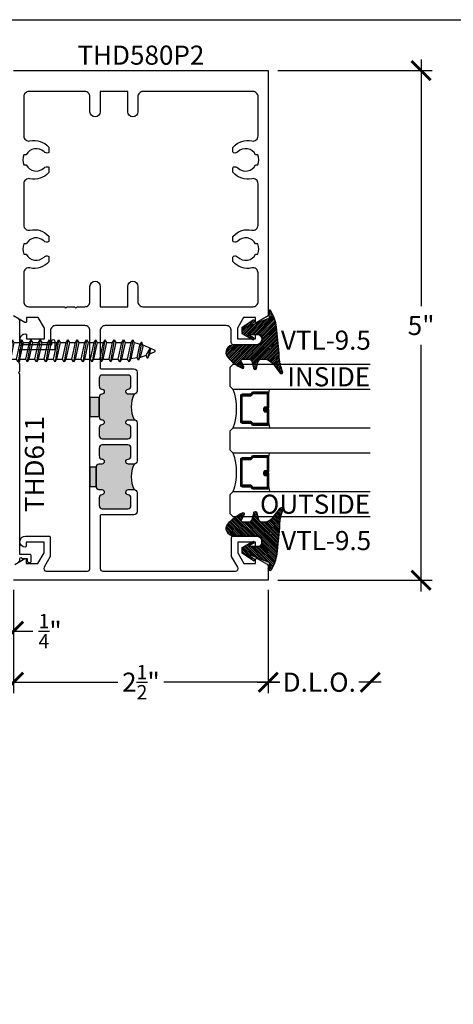
# Model space of a CAD drawing. Units: inches. Extents: x 0 to 108, y -4 to 43.
# Drawn here: x 95 to 99, y 28 to 37 of the extents above; entities that cross this region are included whole.
import ezdxf
from ezdxf.enums import TextEntityAlignment as Align

# ---------------------------------------------------------------- set-up
doc = ezdxf.new("R2010")
doc.units = ezdxf.units.IN
doc.header["$LTSCALE"] = 0.5
doc.header["$MEASUREMENT"] = 0
for name, color, linetype in [('Arcadia-Dim', 4, 'Continuous'), ('Arcadia-Profile', 6, 'Continuous'), ('Arcadia-Shade', 8, 'Continuous'), ('Arcadia-Text', 3, 'Continuous')]:
    doc.layers.add(name, color=color, linetype=linetype)
doc.layers.add('Arcadia-Mview', color=6, linetype='Continuous', plot=False)
doc.styles.get("Standard").update_dxf_attribs({"font": 'ARIALN.TTF'})
doc.dimstyles.new('Arcadia-2', dxfattribs={"dimscale": 2, "dimtxt": 0.0938, "dimasz": 0.0938, "dimexe": 0.0546, "dimexo": 0.0469, "dimgap": 0.0469, "dimtad": 0, "dimtih": 1, "dimdec": 4, "dimrnd": 0.0625, "dimzin": 3, "dimdsep": 46, "dimlunit": 4, "dimtxsty": 'Standard', "dimblk": 'ARCHTICK', "dimcen": 0.0469, "dimdle": 0.0546, "dimclrd": 256, "dimclre": 256, "dimclrt": 256, "dimadec": 0, "dimazin": 0, "dimtfac": 0.75, "dimtix": 1, "dimtmove": 2, "dimatfit": 3, "dimfxl": 1, "dimtolj": 1, "dimtzin": 3, "dimlwd": -3, "dimlwe": -3, "dimarcsym": 0})

# ---------------------------------------------------------------- blocks, each defined once
blk = doc.blocks.new('*U146')
at = {"layer": 'Arcadia-Shade', "lineweight": -3}
h = blk.add_hatch(dxfattribs=at)
h.set_pattern_fill('ANSI31', color=256, scale=0.1, angle=-90, style=0)
h.set_pattern_definition([(315, (0.460205, 27.260095), (0.008838835, 0.008838835), [])])
edge = h.paths.add_edge_path(flags=16)
edge.add_arc((0.1913, 0.2551), 0.0119, 0, 360)
edge = h.paths.add_edge_path()
edge.add_arc((0.3168, -0.0153), 0.015, 180, 295.42185, ccw=False)
edge.add_line((0.3018, -0.0153), (0.3018, 0.0458))
edge.add_arc((0.3318, 0.0458), 0.03, 105, 180, ccw=False)
edge.add_line((0.324, 0.0748), (0.3927, 0.0932))
edge.add_arc((0.3888, 0.1077), 0.015, 285, 435)
edge.add_line((0.3927, 0.1222), (0.3277, 0.1396))
edge.add_arc((0.3368, 0.1734), 0.035, 195.17947, 255, ccw=False)
edge.add_arc((0.3107, 0.1663), 0.008, 180, 195.17947, ccw=False)
edge.add_line((0.3027, 0.1663), (0.3027, 0.2147))
edge.add_arc((0.4378, 0.1761), 0.1405, 123.203, 164.05366, ccw=False)
edge.add_line((0.3609, 0.2937), (0.4384, 0.3522))
edge.add_arc((0.4297, 0.3645), 0.015, 305.06218, 474.44662)
edge.add_arc((0.2683, 0.7195), 0.375, 270.20601, 294.44662, ccw=False)
edge.add_arc((0.2706, 0.0945), 0.25, 90.20601, 95.90004)
edge.add_line((0.2449, 0.3432), (-0.0112, 0.3168))
edge.add_arc((0.0274, -0.0563), 0.375, 95.90004, 121.73996)
edge.add_arc((-0.1618, 0.2496), 0.0154, 121.73996, 285)
edge.add_line((-0.1579, 0.2348), (-0.0976, 0.2509))
edge.add_line((-0.0976, 0.2509), (-0.007, 0.0176))
edge.add_line((-0.007, 0.0176), (-0.0629, 0.1003))
edge.add_arc((-0.0712, 0.0947), 0.01, 34.03589, 214.03589)
edge.add_line((-0.0795, 0.0891), (-0.0042, -0.0223))
edge.add_line((-0.0042, -0.0223), (0.0528, -0.0223))
edge.add_line((0.0528, -0.0223), (0.1115, 0.0828))
edge.add_arc((0.1028, 0.0877), 0.01, 330.80878, 510.80878)
edge.add_line((0.0941, 0.0925), (0.0628, 0.0366))
edge.add_line((0.0628, 0.0366), (0.0628, 0.1627))
edge.add_arc((0.0728, 0.1627), 0.01, 90, 180, ccw=False)
edge.add_line((0.0728, 0.1727), (0.1388, 0.1727))
edge.add_arc((0.1388, 0.1477), 0.025, 0, 90, ccw=False)
edge.add_line((0.1638, 0.1477), (0.1638, -0.0267))
edge.add_line((0.1638, -0.0267), (0.1758, -0.0387))
edge.add_line((0.1758, -0.0387), (0.1638, -0.0507))
edge.add_line((0.1638, -0.0507), (0.1638, -0.0747))
edge.add_line((0.1638, -0.0747), (0.1758, -0.0867))
edge.add_line((0.1758, -0.0867), (0.1638, -0.0987))
edge.add_arc((0.2366, -0.1052), 0.0731, 174.83933, 311.1787)
edge.add_arc((0.0325, 0.1446), 0.3957, 309.61081, 335.43757)
edge.add_arc((0.3818, -0.0143), 0.012, 332.19883, 475.42185)
edge.add_line((0.3766, -0.0035), (0.3232, -0.0289))
at = {"layer": 'Arcadia-Profile'}
blk.add_lwpolyline([(0.3232, -0.0289, -0.551016), (0.3018, -0.0153), (0.3018, 0.0458, -0.339454), (0.324, 0.0748), (0.3927, 0.0932, 0.767327), (0.3927, 0.1222), (0.3277, 0.1396, -0.26711), (0.303, 0.1642, -0.06633), (0.3027, 0.1663), (0.3027, 0.2147, -0.180157), (0.3609, 0.2937), (0.4384, 0.3522, 0.911402), (0.4235, 0.3782, -0.106166), (0.2697, 0.3445, 0.02485), (0.2449, 0.3432), (-0.0112, 0.3168, 0.113228), (-0.1699, 0.2627, 0.863634), (-0.1579, 0.2348), (-0.0976, 0.2509), (-0.007, 0.0176), (-0.0629, 0.1003, 1), (-0.0795, 0.0891), (-0.0042, -0.0223), (0.0528, -0.0223), (0.1115, 0.0828, 1), (0.0941, 0.0925), (0.0628, 0.0366), (0.0628, 0.1627, -0.414214), (0.0728, 0.1727), (0.1388, 0.1727, -0.414214), (0.1638, 0.1477), (0.1638, -0.0267), (0.1758, -0.0387), (0.1638, -0.0507), (0.1638, -0.0747), (0.1758, -0.0867), (0.1638, -0.0987, 0.676665), (0.2848, -0.1603, 0.11317), (0.3924, -0.0199, 0.721375), (0.3766, -0.0035)], format="xyb", close=True, dxfattribs=at)
blk.add_circle((0.1913, 0.2551), 0.0119, dxfattribs=at)
blk = doc.blocks.new('*U65')
at = {"layer": 'Arcadia-Shade', "lineweight": -3}
h = blk.add_hatch(dxfattribs=at)
h.set_pattern_fill('ANSI31', color=256, scale=0.075, style=0)
h.set_pattern_definition([(45, (-9.305097, -8.087362), (-0.006629146, 0.006629146), [])])
edge = h.paths.add_edge_path()
edge.add_line((0.4368, 0.3292), (0.4547, 0.3292))
edge.add_arc((0.4547, 0.344), 0.0148, 270, 360)
edge.add_line((0.4695, 0.344), (0.4695, 0.3627))
edge.add_line((0.4695, 0.3627), (0.4547, 0.3627))
edge.add_line((0.4547, 0.3627), (0.4547, 0.344))
edge.add_line((0.4547, 0.344), (0.4368, 0.344))
edge.add_line((0.4368, 0.344), (0.4368, 0.3651))
edge.add_arc((0.422, 0.3651), 0.0148, 360, 450)
edge.add_line((0.422, 0.3798), (0.2902, 0.3798))
edge.add_arc((0.2902, 0.3651), 0.0148, 90, 180)
edge.add_line((0.2755, 0.3651), (0.2755, 0.2222))
edge.add_arc((0.2902, 0.2222), 0.0148, 180, 245.45293)
edge.add_line((0.2841, 0.2088), (0.2961, 0.2033))
edge.add_line((0.2961, 0.2033), (0.2961, 0.1171))
edge.add_arc((0.3108, 0.1171), 0.0148, 180, 270)
edge.add_line((0.3108, 0.1023), (0.5642, 0.1023))
edge.add_arc((0.5642, 0.1171), 0.0148, 270, 360)
edge.add_line((0.5789, 0.1171), (0.5789, 0.2033))
edge.add_line((0.5789, 0.2033), (0.5909, 0.2088))
edge.add_arc((0.5848, 0.2222), 0.0148, 294.54707, 360)
edge.add_line((0.5995, 0.2222), (0.5995, 0.3651))
edge.add_arc((0.5848, 0.3651), 0.0148, 0, 90)
edge.add_line((0.5848, 0.3798), (0.453, 0.3798))
edge.add_arc((0.453, 0.3651), 0.0148, 90, 180)
edge.add_line((0.4382, 0.3651), (0.4382, 0.3469))
edge.add_line((0.4382, 0.3469), (0.453, 0.3469))
edge.add_line((0.453, 0.3469), (0.453, 0.3651))
edge.add_line((0.453, 0.3651), (0.5848, 0.3651))
edge.add_line((0.5848, 0.3651), (0.5848, 0.2222))
edge.add_line((0.5848, 0.2222), (0.5728, 0.2167))
edge.add_arc((0.5789, 0.2033), 0.0148, 114.54707, 180)
edge.add_line((0.5642, 0.2033), (0.5642, 0.1171))
edge.add_line((0.5642, 0.1171), (0.3108, 0.1171))
edge.add_line((0.3108, 0.1171), (0.3108, 0.2033))
edge.add_arc((0.2961, 0.2033), 0.0148, 0, 65.45293)
edge.add_line((0.3022, 0.2167), (0.2902, 0.2222))
edge.add_line((0.2902, 0.2222), (0.2902, 0.3651))
edge.add_line((0.2902, 0.3651), (0.422, 0.3651))
edge.add_line((0.422, 0.3651), (0.422, 0.344))
edge.add_arc((0.4368, 0.344), 0.0148, 180, 270)
h = blk.add_hatch(dxfattribs=at)
h.set_pattern_fill('ANSI31', color=256, scale=0.075, style=0)
h.set_pattern_definition([(45, (-8.680097, -8.087362), (-0.006629146, 0.006629146), [])])
edge = h.paths.add_edge_path()
edge.add_line((1.0618, 0.3292), (1.0797, 0.3292))
edge.add_arc((1.0797, 0.344), 0.0148, 270, 360)
edge.add_line((1.0945, 0.344), (1.0945, 0.3627))
edge.add_line((1.0945, 0.3627), (1.0797, 0.3627))
edge.add_line((1.0797, 0.3627), (1.0797, 0.344))
edge.add_line((1.0797, 0.344), (1.0618, 0.344))
edge.add_line((1.0618, 0.344), (1.0618, 0.3651))
edge.add_arc((1.047, 0.3651), 0.0148, 360, 450)
edge.add_line((1.047, 0.3798), (0.9152, 0.3798))
edge.add_arc((0.9152, 0.3651), 0.0148, 90, 180)
edge.add_line((0.9005, 0.3651), (0.9005, 0.2222))
edge.add_arc((0.9152, 0.2222), 0.0148, 180, 245.45293)
edge.add_line((0.9091, 0.2088), (0.9211, 0.2033))
edge.add_line((0.9211, 0.2033), (0.9211, 0.1171))
edge.add_arc((0.9358, 0.1171), 0.0148, 180, 270)
edge.add_line((0.9358, 0.1023), (1.1892, 0.1023))
edge.add_arc((1.1892, 0.1171), 0.0148, 270, 360)
edge.add_line((1.2039, 0.1171), (1.2039, 0.2033))
edge.add_line((1.2039, 0.2033), (1.2159, 0.2088))
edge.add_arc((1.2098, 0.2222), 0.0148, 294.54707, 360)
edge.add_line((1.2245, 0.2222), (1.2245, 0.3651))
edge.add_arc((1.2098, 0.3651), 0.0148, 0, 90)
edge.add_line((1.2098, 0.3798), (1.078, 0.3798))
edge.add_arc((1.078, 0.3651), 0.0148, 90, 180)
edge.add_line((1.0632, 0.3651), (1.0632, 0.3469))
edge.add_line((1.0632, 0.3469), (1.078, 0.3469))
edge.add_line((1.078, 0.3469), (1.078, 0.3651))
edge.add_line((1.078, 0.3651), (1.2098, 0.3651))
edge.add_line((1.2098, 0.3651), (1.2098, 0.2222))
edge.add_line((1.2098, 0.2222), (1.1978, 0.2167))
edge.add_arc((1.2039, 0.2033), 0.0148, 114.54707, 180)
edge.add_line((1.1892, 0.2033), (1.1892, 0.1171))
edge.add_line((1.1892, 0.1171), (0.9358, 0.1171))
edge.add_line((0.9358, 0.1171), (0.9358, 0.2033))
edge.add_arc((0.9211, 0.2033), 0.0148, 0, 65.45293)
edge.add_line((0.9272, 0.2167), (0.9152, 0.2222))
edge.add_line((0.9152, 0.2222), (0.9152, 0.3651))
edge.add_line((0.9152, 0.3651), (1.047, 0.3651))
edge.add_line((1.047, 0.3651), (1.047, 0.344))
edge.add_arc((1.0618, 0.344), 0.0148, 180, 270)
at = {"layer": 'Arcadia-Profile'}
for p, q in [((0, 0.0312), (0, 1.375)), ((0.25, 1.375), (0.25, 0.0312)), ((0.625, 0.0312), (0.625, 1.375)), ((0.875, 1.375), (0.875, 0.0312)), ((1.25, 0.0312), (1.25, 1.375)), ((1.5, 1.375), (1.5, 0.0312)), ((0.2902, 0.3798), (0.25, 0.3869)), ((0.5848, 0.3798), (0.625, 0.3869)), ((0.9152, 0.3798), (0.875, 0.3869)), ((1.2098, 0.3798), (1.25, 0.3869)), ((0.0312, 0), (0, 0.0312)), ((0.0312, 0), (0, 0.0312)), ((0.0312, 0), (0, 0.0312)), ((0.0312, 0), (0, 0.0312)), ((0.0312, 0), (0, 0.0312)), ((0.2188, 0), (0.0312, 0)), ((0.2188, 0), (0.0312, 0)), ((0.25, 0.0312), (0.2188, 0)), ((0.25, 0.0312), (0.2188, 0)), ((0.6563, 0), (0.625, 0.0312)), ((0.8438, 0), (0.6563, 0)), ((0.875, 0.0312), (0.8438, 0)), ((1.2813, 0), (1.25, 0.0312)), ((1.4688, 0), (1.2813, 0)), ((1.5, 0.0312), (1.4688, 0))]:
    blk.add_line(p, q, dxfattribs=at)
for points in [[(0.4368, 0.3292), (0.4547, 0.3292, 0.414214), (0.4695, 0.344), (0.4695, 0.3627), (0.4547, 0.3627), (0.4547, 0.344), (0.4368, 0.344), (0.4368, 0.3651, 0.414214), (0.422, 0.3798), (0.2902, 0.3798, 0.414214), (0.2755, 0.3651), (0.2755, 0.2222, 0.293619), (0.2841, 0.2088), (0.2961, 0.2033), (0.2961, 0.1171, 0.414214), (0.3108, 0.1023), (0.5642, 0.1023, 0.414214), (0.5789, 0.1171), (0.5789, 0.2033), (0.5909, 0.2088, 0.293619), (0.5995, 0.2222), (0.5995, 0.3651, 0.414214), (0.5848, 0.3798), (0.453, 0.3798, 0.414214), (0.4382, 0.3651), (0.4382, 0.3469), (0.453, 0.3469), (0.453, 0.3651), (0.5848, 0.3651), (0.5848, 0.2222), (0.5728, 0.2167, 0.293619), (0.5642, 0.2033), (0.5642, 0.1171), (0.3108, 0.1171), (0.3108, 0.2033, 0.293619), (0.3022, 0.2167), (0.2902, 0.2222), (0.2902, 0.3651), (0.422, 0.3651), (0.422, 0.344, 0.414214)], [(1.0618, 0.3292), (1.0797, 0.3292, 0.414214), (1.0945, 0.344), (1.0945, 0.3627), (1.0797, 0.3627), (1.0797, 0.344), (1.0618, 0.344), (1.0618, 0.3651, 0.414214), (1.047, 0.3798), (0.9152, 0.3798, 0.414214), (0.9005, 0.3651), (0.9005, 0.2222, 0.293619), (0.9091, 0.2088), (0.9211, 0.2033), (0.9211, 0.1171, 0.414214), (0.9358, 0.1023), (1.1892, 0.1023, 0.414214), (1.2039, 0.1171), (1.2039, 0.2033), (1.2159, 0.2088, 0.293619), (1.2245, 0.2222), (1.2245, 0.3651, 0.414214), (1.2098, 0.3798), (1.078, 0.3798, 0.414214), (1.0632, 0.3651), (1.0632, 0.3469), (1.078, 0.3469), (1.078, 0.3651), (1.2098, 0.3651), (1.2098, 0.2222), (1.1978, 0.2167, 0.293619), (1.1892, 0.2033), (1.1892, 0.1171), (0.9358, 0.1171), (0.9358, 0.2033, 0.293619), (0.9272, 0.2167), (0.9152, 0.2222), (0.9152, 0.3651), (1.047, 0.3651), (1.047, 0.344, 0.414214)]]:
    blk.add_lwpolyline(points, format="xyb", close=True, dxfattribs=at)
for centre in [(0.4375, -0.4891), (1.0625, -0.4891)]:
    blk.add_arc(centre, 0.5531, 70.18348, 109.81652, dxfattribs=at)
blk = doc.blocks.new('_ArchTick')
at = {"color": 0, "linetype": 'ByBlock', "lineweight": -3, "const_width": 0.15}
blk.add_lwpolyline([(-0.5, -0.5), (0.5, 0.5)], dxfattribs=at)
blk = doc.blocks.new('*D93')
at = {"layer": 'Arcadia-Dim', "lineweight": -3}
for p, q in [((94.789, 31.724), (94.789, 30.7086)), ((97.289, 31.724), (97.289, 30.7086)), ((94.6798, 30.8178), (95.8131, 30.8178)), ((97.3982, 30.8178), (96.2649, 30.8178))]:
    blk.add_line(p, q, dxfattribs=at)
at = {"layer": 'Defpoints', "color": 0, "lineweight": -3}
for p in [(94.789, 31.8178), (97.289, 31.8178), (97.289, 30.8178)]:
    blk.add_point(p, dxfattribs=at)
at = {"layer": 'Arcadia-Dim', "lineweight": -3, "xscale": 0.1876, "yscale": 0.1876, "zscale": 0.1876, "rotation": 180}
blk.add_blockref('_ArchTick', (94.789, 30.8178), dxfattribs=at)
at = {"layer": 'Arcadia-Dim', "lineweight": -3, "xscale": 0.1876, "yscale": 0.1876, "zscale": 0.1876}
blk.add_blockref('_ArchTick', (97.289, 30.8178), dxfattribs=at)
at = {"layer": 'Arcadia-Dim', "lineweight": -3, "insert": (96.039, 30.8178), "char_height": 0.1876, "attachment_point": 5}
blk.add_mtext('\\A1;2{\\H0.75x;\\S1/2;}"', dxfattribs=at)
blk = doc.blocks.new('*D87')
at = {"layer": 'Arcadia-Dim', "lineweight": -3}
for p, q in [((97.289, 31.724), (97.289, 30.7086)), ((97.1798, 30.8178), (97.4019, 30.8178)), ((98.3982, 30.8178), (98.1761, 30.8178))]:
    blk.add_line(p, q, dxfattribs=at)
at = {"layer": 'Defpoints', "color": 0, "lineweight": -3}
for p in [(98.289, 32.4393), (97.289, 31.8178), (98.289, 30.8178)]:
    blk.add_point(p, dxfattribs=at)
at = {"layer": 'Arcadia-Dim', "lineweight": -3, "xscale": 0.1876, "yscale": 0.1876, "zscale": 0.1876, "rotation": 180}
blk.add_blockref('_ArchTick', (97.289, 30.8178), dxfattribs=at)
at = {"layer": 'Arcadia-Dim', "lineweight": -3, "xscale": 0.1876, "yscale": 0.1876, "zscale": 0.1876}
blk.add_blockref('_ArchTick', (98.289, 30.8178), dxfattribs=at)
at = {"layer": 'Arcadia-Dim', "lineweight": -3, "insert": (97.789, 30.8178), "char_height": 0.1876, "attachment_point": 5}
blk.add_mtext('\\A1;D.L.O.', dxfattribs=at)
blk = doc.blocks.new('*D88')
at = {"layer": 'Arcadia-Dim', "lineweight": -3}
for p, q in [((98.789, 36.9275), (98.789, 34.5073)), ((97.3828, 36.8183), (98.8982, 36.8183)), ((98.789, 31.7086), (98.789, 34.1289)), ((97.3828, 31.8178), (98.8982, 31.8178))]:
    blk.add_line(p, q, dxfattribs=at)
at = {"layer": 'Defpoints', "color": 0, "lineweight": -3}
for p in [(97.289, 36.8183), (97.289, 31.8178), (98.789, 31.8178)]:
    blk.add_point(p, dxfattribs=at)
at = {"layer": 'Arcadia-Dim', "lineweight": -3, "xscale": 0.1876, "yscale": 0.1876, "zscale": 0.1876}
for p, rotation in [((98.789, 36.8183), 90), ((98.789, 31.8178), 270)]:
    blk.add_blockref('_ArchTick', p, dxfattribs=dict(at, rotation=rotation))
at = {"layer": 'Arcadia-Dim', "lineweight": -3, "insert": (98.789, 34.3181), "char_height": 0.1876, "attachment_point": 5}
blk.add_mtext('\\A1;5"', dxfattribs=at)
blk = doc.blocks.new('*U103')
at = {"layer": 'Arcadia-Profile'}
for p, q in [((0.0766, -0.1084), (0.0408, 0.1085)), ((0.1668, -0.1084), (0.131, 0.1085)), ((0.257, -0.1084), (0.2213, 0.1085)), ((0.3486, -0.1084), (0.3128, 0.1085)), ((0.4395, -0.1084), (0.4037, 0.1085)), ((0.5304, -0.1084), (0.4946, 0.1085)), ((0.6213, -0.1084), (0.5855, 0.1085)), ((0.7122, -0.1084), (0.6764, 0.1085)), ((0.8025, -0.1084), (0.7667, 0.1085)), ((0.8927, -0.1084), (0.8569, 0.1085)), ((0.9842, -0.1084), (0.9484, 0.1085)), ((1.0752, -0.1085), (1.0394, 0.1085)), ((1.1661, -0.1085), (1.1303, 0.1085)), ((1.257, -0.1085), (1.2212, 0.1085)), ((1.3479, -0.1085), (1.3121, 0.1085)), ((1.4388, -0.1085), (1.403, 0.1085)), ((1.5292, -0.1085), (1.4934, 0.1085)), ((1.6164, -0.0894), (1.5848, 0.0907)), ((1.702, -0.0265), (1.6757, 0.0729))]:
    blk.add_line(p, q, dxfattribs=at)
at = {"layer": 'Arcadia-Profile', "lineweight": -3}
for p, q in [((0, 0.0817), (0.0253, 0.0817)), ((0.0562, 0.0817), (0.1155, 0.0817)), ((0.1465, 0.0817), (0.2058, 0.0817)), ((0.2367, 0.0817), (0.2973, 0.0817)), ((0.3282, 0.0816), (0.3882, 0.0816)), ((0.4192, 0.0816), (0.4791, 0.0816)), ((0.5101, 0.0816), (0.57, 0.0816)), ((0.601, 0.0816), (0.6609, 0.0816)), ((0.6919, 0.0816), (0.7512, 0.0816)), ((0.7821, 0.0816), (0.8414, 0.0816)), ((0.8724, 0.0816), (0.933, 0.0816)), ((0.9639, 0.0816), (1.0239, 0.0816)), ((1.0548, 0.0816), (1.1148, 0.0816)), ((1.1457, 0.0816), (1.2057, 0.0816)), ((1.2366, 0.0816), (1.2966, 0.0816)), ((1.3275, 0.0816), (1.3875, 0.0816)), ((1.4184, 0.0816), (1.4779, 0.0816)), ((1.5721, 0.0689), (1.5094, 0.0792)), ((0.0011, -0.0816), (0.0611, -0.0816)), ((0.092, -0.0816), (0.1514, -0.0816)), ((0.1823, -0.0816), (0.2416, -0.0816)), ((0.2725, -0.0816), (0.3331, -0.0816)), ((0.3641, -0.0816), (0.424, -0.0816)), ((0.455, -0.0816), (0.5149, -0.0816)), ((0.5459, -0.0816), (0.6059, -0.0816)), ((0.6368, -0.0816), (0.6968, -0.0816)), ((0.7277, -0.0816), (0.787, -0.0816)), ((0.8179, -0.0816), (0.8773, -0.0816)), ((0.9082, -0.0816), (0.9688, -0.0816)), ((0.9997, -0.0816), (1.0597, -0.0816)), ((1.0906, -0.0816), (1.1506, -0.0816)), ((1.1815, -0.0816), (1.2415, -0.0816)), ((1.2725, -0.0816), (1.3324, -0.0816)), ((1.3634, -0.0816), (1.4233, -0.0816)), ((1.4543, -0.0816), (1.5137, -0.0816)), ((1.5447, -0.0816), (1.6053, -0.0676))]:
    blk.add_line(p, q, dxfattribs=at)
at = {"layer": 'Arcadia-Profile', "linetype": 'Continuous'}
blk.add_lwpolyline([(-0.1327, 0.0177), (-0.1506, 0.0177, -0.069995), (-0.1327, 0.1094), (-0.1332, 0.1094, -0.065052), (-0.0945, 0.1873, -0.249817), (-0.0472, 0.2125), (0, 0.2125), (0, -0.2125), (-0.0472, -0.2125, -0.249817), (-0.0945, -0.1873, -0.065052), (-0.1332, -0.1094), (-0.1327, -0.1094, -0.069995), (-0.1506, -0.0177), (-0.1327, -0.0177, -0.027829)], format="xyb", close=True, dxfattribs=at)
at = {"layer": 'Arcadia-Profile'}
for points in [[(0.0766, -0.1084), (0.092, -0.0816), (0.0562, 0.0817), (0.0408, 0.1085), (0.0253, 0.0817), (0.0611, -0.0816)], [(0.1668, -0.1084), (0.1823, -0.0816), (0.1465, 0.0817), (0.131, 0.1085), (0.1155, 0.0817), (0.1514, -0.0816)], [(0.257, -0.1084), (0.2725, -0.0816), (0.2367, 0.0817), (0.2213, 0.1085), (0.2058, 0.0817), (0.2416, -0.0816)], [(0.3486, -0.1084), (0.3641, -0.0816), (0.3282, 0.0816), (0.3128, 0.1085), (0.2973, 0.0817), (0.3331, -0.0816)], [(0.4395, -0.1084), (0.455, -0.0816), (0.4192, 0.0816), (0.4037, 0.1085), (0.3882, 0.0816), (0.424, -0.0816)], [(0.5304, -0.1084), (0.5459, -0.0816), (0.5101, 0.0816), (0.4946, 0.1085), (0.4791, 0.0816), (0.5149, -0.0816)], [(0.6213, -0.1084), (0.6368, -0.0816), (0.601, 0.0816), (0.5855, 0.1085), (0.57, 0.0816), (0.6059, -0.0816)], [(0.7122, -0.1084), (0.7277, -0.0816), (0.6919, 0.0816), (0.6764, 0.1085), (0.6609, 0.0816), (0.6968, -0.0816)], [(0.8025, -0.1084), (0.8179, -0.0816), (0.7821, 0.0816), (0.7667, 0.1085), (0.7512, 0.0816), (0.787, -0.0816)], [(0.8927, -0.1084), (0.9082, -0.0816), (0.8724, 0.0816), (0.8569, 0.1085), (0.8414, 0.0816), (0.8773, -0.0816)], [(0.9842, -0.1084), (0.9997, -0.0816), (0.9639, 0.0816), (0.9484, 0.1085), (0.933, 0.0816), (0.9688, -0.0816)], [(1.0752, -0.1085), (1.0906, -0.0816), (1.0548, 0.0816), (1.0394, 0.1085), (1.0239, 0.0816), (1.0597, -0.0816)], [(1.1661, -0.1085), (1.1815, -0.0816), (1.1457, 0.0816), (1.1303, 0.1085), (1.1148, 0.0816), (1.1506, -0.0816)], [(1.257, -0.1085), (1.2725, -0.0816), (1.2366, 0.0816), (1.2212, 0.1085), (1.2057, 0.0816), (1.2415, -0.0816)], [(1.3479, -0.1085), (1.3634, -0.0816), (1.3275, 0.0816), (1.3121, 0.1085), (1.2966, 0.0816), (1.3324, -0.0816)], [(1.4388, -0.1085), (1.4543, -0.0816), (1.4184, 0.0816), (1.403, 0.1085), (1.3875, 0.0816), (1.4233, -0.0816)], [(1.5292, -0.1085), (1.5447, -0.0816), (1.5094, 0.0792), (1.4934, 0.1085), (1.4779, 0.0816), (1.5137, -0.0816)], [(1.6164, -0.0894), (1.6279, -0.0445), (1.6068, 0.0519), (1.5848, 0.0907), (1.5721, 0.0689), (1.5996, -0.0565)]]:
    blk.add_lwpolyline(points, close=True, dxfattribs=at)
for points in [[(1.5997, 0.0644), (1.6623, 0.0422)], [(1.702, -0.0265), (1.696, 0.0285), (1.6757, 0.0729), (1.6623, 0.0422), (1.702, -0.0265)], [(0, -0.0836), (0.0011, -0.0816), (0, -0.0764)]]:
    blk.add_lwpolyline(points, dxfattribs=at)
blk.add_lwpolyline([(1.696, 0.0284), (1.7444, 0.0083, -0.665055), (1.7444, -0.0085), (1.6241, -0.0596)], format="xyb", dxfattribs=at)
blk = doc.blocks.new('*D114')
at = {"layer": 'Arcadia-Dim', "lineweight": -3}
for p, q in [((94.539, 31.7345), (94.539, 31.2091)), ((94.789, 31.724), (94.789, 31.2091)), ((94.539, 31.3183), (94.8982, 31.3183)), ((94.789, 31.3183), (94.9766, 31.3183))]:
    blk.add_line(p, q, dxfattribs=at)
at = {"layer": 'Defpoints', "color": 0, "lineweight": -3}
for p in [(94.539, 31.8283), (94.789, 31.8178), (94.539, 31.3183)]:
    blk.add_point(p, dxfattribs=at)
at = {"layer": 'Arcadia-Dim', "lineweight": -3, "xscale": 0.1876, "yscale": 0.1876, "zscale": 0.1876, "rotation": 180}
blk.add_blockref('_ArchTick', (94.539, 31.3183), dxfattribs=at)
at = {"layer": 'Arcadia-Dim', "lineweight": -3, "xscale": 0.1876, "yscale": 0.1876, "zscale": 0.1876}
blk.add_blockref('_ArchTick', (94.789, 31.3183), dxfattribs=at)
at = {"layer": 'Arcadia-Dim', "lineweight": -3, "insert": (95.1474, 31.3183), "char_height": 0.1876, "attachment_point": 5}
blk.add_mtext('\\A1;{\\H0.75x;\\S1/4;}"', dxfattribs=at)

msp = doc.modelspace()

# ---------------------------------------------------------------- hatches: boundary and pattern name
at = {"layer": 'Arcadia-Profile', "lineweight": -3}
h = msp.add_hatch(color=256, dxfattribs=at)
h.dxf.hatch_style = 1
h.paths.add_polyline_path([(95.65671, 33.39324, -0.3831101), (95.62903, 33.42406), (95.62903, 33.61271, -0.3831101), (95.65671, 33.64353, 0.8980265), (95.65671, 33.69324, -0.3831101), (95.62903, 33.72406), (95.62903, 33.80039, -0.4142136), (95.66003, 33.83139), (95.91003, 33.83139, -0.4142136), (95.94103, 33.80039), (95.94103, 33.72406, -0.3831101), (95.91335, 33.69324, 0.9477161), (95.91603, 33.64339), (95.97103, 33.64339, 0.22), (95.97103, 33.39339), (95.91603, 33.39339, 0.9477161), (95.91335, 33.34353, -0.3831101), (95.94103, 33.31271), (95.94103, 33.23639, -0.4142136), (95.91003, 33.20539), (95.66003, 33.20539, -0.4142136), (95.62903, 33.23639), (95.62903, 33.31271, -0.3831101), (95.65671, 33.34353, 0.8980265)])
h.paths.add_polyline_path([(95.53903, 33.61271), (95.62903, 33.61271), (95.62903, 33.42406), (95.53903, 33.42406)])
h = msp.add_hatch(color=256, dxfattribs=at)
h.dxf.hatch_style = 1
h.paths.add_polyline_path([(95.59903, 32.92671, -0.3831101), (95.62671, 32.95753), (95.65671, 32.95753, 0.8980265), (95.65671, 33.00724, -0.3831101), (95.62903, 33.03806), (95.62903, 33.11439, -0.4142136), (95.66003, 33.14539), (95.91003, 33.14539, -0.4142136), (95.94103, 33.11439), (95.94103, 33.03806, -0.3831101), (95.91335, 33.00724, 0.9477161), (95.91603, 32.95739), (95.97103, 32.95739, 0.22), (95.97103, 32.70739), (95.91603, 32.70739, 0.9477161), (95.91335, 32.65753, -0.3831101), (95.94103, 32.62671), (95.94103, 32.55039, -0.4142136), (95.91003, 32.51939), (95.66003, 32.51939, -0.4142136), (95.62903, 32.55039), (95.62903, 32.62671, -0.3831101), (95.65671, 32.65753, 0.8980265), (95.65671, 32.70724), (95.62671, 32.70724, -0.3831101), (95.59903, 32.73806)])
h.paths.add_polyline_path([(95.53903, 32.92671), (95.59903, 32.92671), (95.59903, 32.73806), (95.53903, 32.73806)])

# ---------------------------------------------------------------- linework, layer by layer
at = {"layer": 'Arcadia-Mview', "lineweight": -3}
msp.add_lwpolyline([(76, 37.31833), (108, 37.31833), (108, 0), (76, 0)], close=True, dxfattribs=at)
at = {"layer": 'Arcadia-Profile'}
for points in [[(94.78903, 36.81833), (97.28903, 36.81833), (97.28903, 34.41273), (97.17722, 34.34817, -0.5773503), (97.16222, 34.35683), (97.16222, 34.39683), (97.04689, 34.39683), (96.98622, 34.29175), (96.98622, 34.18683), (97.16222, 34.18683), (97.16222, 34.22683, -0.4342112), (97.1729, 34.23681, -0.9666665), (97.16917, 34.12683), (96.95117, 34.12683, -0.4142136), (96.92617, 34.15183), (96.92617, 34.26683, 0.4142136), (96.87617, 34.31683), (95.68903, 34.31683, 0.4142136), (95.63903, 34.26683), (95.63903, 33.90139, 0.4142136), (95.64903, 33.89139), (95.97003, 33.89139, -0.4142136), (96.00103, 33.86039), (96.00103, 33.67339, -0.4142136), (95.97103, 33.64339), (95.91603, 33.64339, -0.9477161), (95.91335, 33.69324, 0.3831101), (95.94103, 33.72406), (95.94103, 33.80039, 0.4142136), (95.91003, 33.83139), (95.66003, 33.83139, 0.4142136), (95.62903, 33.80039), (95.62903, 33.72406, 0.3831101), (95.65671, 33.69324, -0.8980265), (95.65671, 33.64353, 0.3831101), (95.62903, 33.61271), (95.62903, 33.42406, 0.3831101), (95.65671, 33.39324, -0.8980265), (95.65671, 33.34353, 0.3831101), (95.62903, 33.31271), (95.62903, 33.23639, 0.4142136), (95.66003, 33.20539), (95.91003, 33.20539, 0.4142136), (95.94103, 33.23639), (95.94103, 33.31271, 0.3831101), (95.91335, 33.34353, -0.9477161), (95.91603, 33.39339), (95.97003, 33.39339, -0.4142136), (96.00103, 33.36239), (96.00103, 32.98839, -0.4142136), (95.97003, 32.95739), (95.91603, 32.95739, -0.9477161), (95.91335, 33.00724, 0.3831101), (95.94103, 33.03806), (95.94103, 33.11439, 0.4142136), (95.91003, 33.14539), (95.66003, 33.14539, 0.4142136), (95.62903, 33.11439), (95.62903, 33.03806, 0.3831101), (95.65671, 33.00724, -0.8980265), (95.65671, 32.95753), (95.62671, 32.95753, 0.3831101), (95.59903, 32.92671), (95.59903, 32.73806, 0.3831101), (95.62671, 32.70724), (95.65671, 32.70724, -0.8980265), (95.65671, 32.65753, 0.3831101), (95.62903, 32.62671), (95.62903, 32.55039, 0.4142136), (95.66003, 32.51939), (95.91003, 32.51939, 0.4142136), (95.94103, 32.55039), (95.94103, 32.62671, 0.3831101), (95.91335, 32.65753, -0.9477161), (95.91603, 32.70739), (95.97003, 32.70739, -0.4142136), (96.00103, 32.67639), (96.00103, 32.49039, -0.4142136), (95.97003, 32.45939), (95.64903, 32.45939, 0.4142136), (95.63903, 32.44939), (95.63903, 31.93283, 0.4142136), (95.66403, 31.90783), (96.96829, 31.90783, 0.5773503), (96.98994, 31.94533), (96.92903, 32.05083), (96.92903, 32.24183, -0.4142136), (96.93903, 32.25183), (97.17203, 32.25183, -0.9810513), (97.17414, 32.14187, -0.3881644), (97.16503, 32.15183), (97.16503, 32.19183), (96.98903, 32.19183), (96.98903, 32.08691), (97.0497, 31.98183), (97.16503, 31.98183), (97.16503, 32.02183, -0.5773503), (97.18003, 32.03049), (97.27653, 31.97478, -0.2679492), (97.28903, 31.95313), (97.28903, 31.81783), (94.78903, 31.81783)], [(94.8014, 31.97392), (94.89798, 32.03046, -0.5793658), (94.91303, 32.02183), (94.91303, 31.98183), (95.02837, 31.98183), (95.08903, 32.08691), (95.08903, 32.19183), (94.91303, 32.19183), (94.91303, 32.15183, -0.3881644), (94.90393, 32.14187, -0.9810513), (94.90603, 32.25183), (95.13903, 32.25183, -0.4142136), (95.14903, 32.24183), (95.14903, 32.05083), (95.08812, 31.94533, 0.5773503), (95.10977, 31.90783), (95.51403, 31.90783, 0.4142136), (95.53903, 31.93283), (95.53903, 34.26683, 0.4142136), (95.48903, 34.31683), (95.2019, 34.31683, 0.4142136), (95.1519, 34.26683), (95.1519, 34.15183, -0.4142136), (95.1269, 34.12683), (94.9089, 34.12683, -0.9666665), (94.90517, 34.23681, -0.4342112), (94.91585, 34.22683), (94.91585, 34.18683), (95.09185, 34.18683), (95.09185, 34.29175), (95.03118, 34.39683), (94.91585, 34.39683), (94.91585, 34.35683, -0.5773503), (94.90085, 34.34817), (94.78903, 34.41273)], [(94.84097, 31.99648, 0.2679492), (94.85097, 32.0138), (94.85097, 32.03077, -1), (94.87097, 32.03077), (94.92297, 32.03077), (94.92297, 32.01077, 1), (94.96297, 32.01077), (94.96297, 32.05577, 0.4142136), (94.94797, 32.07077), (94.85097, 32.07077), (94.85097, 33.84486, -1), (94.85097, 33.86486), (94.85097, 33.94486, -1), (94.85097, 33.96486), (94.85097, 34.08233), (95.18597, 34.08233, 0.4142136), (95.19597, 34.09233), (95.19597, 34.15983, 1), (95.16097, 34.15983), (95.16097, 34.12733), (94.87097, 34.12733, -1), (94.85097, 34.12733), (94.85097, 34.36423, 0.2679492), (94.84097, 34.38155)]]:
    msp.add_lwpolyline(points, format="xyb", dxfattribs=at)
msp.add_lwpolyline([(97.18903, 34.83368, 0.4798724), (97.12818, 34.88249, -0.2736952), (96.94421, 34.94253, -0.1822418), (96.94172, 34.94913), (96.94172, 34.98915, -0.3178362), (96.94839, 34.99858, -0.286771), (96.98978, 34.98938, 0.5067711), (97.1649, 35.01779), (97.18692, 35.01779, 0.2), (97.18692, 35.11779), (97.1649, 35.11779, 0.5067711), (96.98978, 35.1462, -0.286771), (96.94839, 35.13701, -0.3178362), (96.94172, 35.14643), (96.94172, 35.18679, -0.1822418), (96.94421, 35.19339, -0.2736952), (97.12818, 35.25343, 0.4798724), (97.18903, 35.30223), (97.18903, 35.70872, 0.4798724), (97.12818, 35.75753, -0.2736952), (96.94421, 35.81756, -0.1822418), (96.94172, 35.82417), (96.94172, 35.86419, -0.3178362), (96.94839, 35.87362, -0.286771), (96.98978, 35.86442, 0.5067711), (97.1649, 35.89283), (97.18692, 35.89283, 0.2), (97.18692, 35.99283), (97.1649, 35.99283, 0.5067711), (96.98978, 36.02124, -0.286771), (96.94839, 36.01204, -0.3178362), (96.94172, 36.02147), (96.94172, 36.06183, -0.1822418), (96.94421, 36.06843, -0.2736952), (97.12818, 36.12847, 0.4798724), (97.18903, 36.17727), (97.18903, 36.56309, 0.4142136), (97.13903, 36.61309), (96.05903, 36.61309, 0.4142136), (96.00903, 36.56309), (96.00903, 36.41533, -1), (95.90903, 36.41533), (95.90903, 36.61309), (95.63903, 36.61309), (95.63903, 36.41533, -1), (95.53903, 36.41533), (95.53903, 36.56309, 0.4142136), (95.48903, 36.61309), (94.93903, 36.61309, 0.4142136), (94.88903, 36.56309), (94.88903, 36.17727, 0.4798724), (94.94989, 36.12847, -0.2736952), (95.13385, 36.06843, -0.1822418), (95.13634, 36.06183), (95.13634, 36.02147, -0.3178362), (95.12968, 36.01204, -0.286771), (95.08829, 36.02124, 0.5067711), (94.91316, 35.99283), (94.89114, 35.99283, 0.2), (94.89114, 35.89283), (94.91316, 35.89283, 0.5067711), (95.08829, 35.86442, -0.286771), (95.12968, 35.87362, -0.3178362), (95.13634, 35.86419), (95.13634, 35.82417, -0.1822418), (95.13385, 35.81756, -0.2736952), (94.94989, 35.75753, 0.4798724), (94.88903, 35.70872), (94.88903, 35.30223, 0.4798724), (94.94989, 35.25343, -0.2736952), (95.13385, 35.19339, -0.1822418), (95.13634, 35.18679), (95.13634, 35.14643, -0.3178362), (95.12968, 35.13701, -0.286771), (95.08829, 35.1462, 0.5067711), (94.91316, 35.11779), (94.89114, 35.11779, 0.2), (94.89114, 35.01779), (94.91316, 35.01779, 0.5067711), (95.08829, 34.98938, -0.286771), (95.12968, 34.99858, -0.3178362), (95.13634, 34.98915), (95.13634, 34.94913, -0.1822418), (95.13385, 34.94253, -0.2736952), (94.94989, 34.88249, 0.4798724), (94.88903, 34.83368), (94.88903, 34.55183, 0.4142136), (94.93903, 34.50183), (95.29054, 34.50183, 1), (95.31054, 34.50183), (95.39054, 34.50183, 1), (95.41054, 34.50183), (95.48903, 34.50183, 0.4142136), (95.53903, 34.55183), (95.53903, 34.70183, -1), (95.63903, 34.70183), (95.63903, 34.50183), (95.90903, 34.50183), (95.90903, 34.70183, -1), (96.00903, 34.70183), (96.00903, 34.55183, 0.4142136), (96.05903, 34.50183), (97.13903, 34.50183, 0.4142136), (97.18903, 34.55183)], format="xyb", close=True, dxfattribs=at)
at = {"layer": 'Arcadia-Profile', "lineweight": -3}
for points in [[(95.97103, 33.64339, 0.22), (95.97103, 33.39339)], [(95.97103, 32.95739, 0.22), (95.97103, 32.70739)]]:
    msp.add_lwpolyline(points, format="xyb", dxfattribs=at)
for points in [[(95.62903, 33.61271), (95.53903, 33.61271), (95.53903, 33.42406), (95.62903, 33.42406)], [(95.59903, 32.92671), (95.53903, 32.92671), (95.53903, 32.73806), (95.59903, 32.73806)]]:
    msp.add_lwpolyline(points, close=True, dxfattribs=at)

# ---------------------------------------------------------------- block references
at = {"lineweight": -3, "xscale": -1, "rotation": 180}
msp.add_blockref('*U103', (94.42903, 34.06833), dxfattribs=at)
at = {"layer": 'Arcadia-Dim', "lineweight": -3, "rotation": 270}
msp.add_blockref('*U146', (97.05155, 34.29062), dxfattribs=at)
at = {"layer": 'Arcadia-Dim', "lineweight": -3, "xscale": -1, "rotation": 270}
msp.add_blockref('*U146', (97.05437, 32.08804), dxfattribs=at)
at = {"layer": 'Arcadia-Profile', "lineweight": -3, "rotation": 270}
msp.add_blockref('*U65', (96.91403, 33.93933), dxfattribs=at)

# ---------------------------------------------------------------- texts
at = {"layer": 'Arcadia-Text', "lineweight": -3}
msp.add_text('THD580P2', height=0.1875, dxfattribs=at).set_placement((96.03903, 36.81833), align=Align.BOTTOM_CENTER)
for p in [(97.41279, 34.07997), (97.4156, 32.11362)]:
    msp.add_text('VTL-9.5', height=0.1875, dxfattribs=at).set_placement(p)
for s, p in [('INSIDE', (98.28903, 33.72058)), ('OUTSIDE', (98.28903, 32.47058))]:
    msp.add_text(s, height=0.1875, dxfattribs=at).set_placement(p, align=Align.RIGHT)
msp.add_text('THD611', height=0.1875, rotation=90, dxfattribs=at).set_placement((95.14628, 32.95782), align=Align.BOTTOM_CENTER)

# ---------------------------------------------------------------- dimensions: what is measured, and where the dimension line sits
at = {"layer": 'Arcadia-Dim', "lineweight": -3}
dim = msp.add_linear_dim(base=(98.78903, 31.81783), p1=(97.28903, 36.81833), p2=(97.28903, 31.81783), angle=90, dimstyle='Arcadia-2', dxfattribs=at)
dim.commit()
dim.dimension.update_dxf_attribs({"geometry": '*D88', "text_midpoint": (98.78903, 34.31808)})
dim = msp.add_linear_dim(base=(98.28903, 30.81783), p1=(97.28903, 31.81783), p2=(98.28903, 32.43933), angle=180, text='D.L.O.', dimstyle='Arcadia-2', override={"dimse2": 1}, dxfattribs=at)
dim.commit()
dim.dimension.update_dxf_attribs({"geometry": '*D87', "text_midpoint": (97.78903, 30.81783)})
dim = msp.add_linear_dim(base=(94.53903, 31.31833), p1=(94.78903, 31.81783), p2=(94.53903, 31.82833), angle=180, dimstyle='Arcadia-2', override={"dimtix": 0, "dimtmove": 0}, dxfattribs=at)
dim.commit()
dim.dimension.update_dxf_attribs({"geometry": '*D114', "text_midpoint": (95.14742, 31.31833), "dimtype": 160})
dim = msp.add_linear_dim(base=(97.28903, 30.81783), p1=(94.78903, 31.81783), p2=(97.28903, 31.81783), dimstyle='Arcadia-2', dxfattribs=at)
dim.commit()
dim.dimension.update_dxf_attribs({"geometry": '*D93', "text_midpoint": (96.03903, 30.81783)})

doc.saveas('drawing.dxf')
